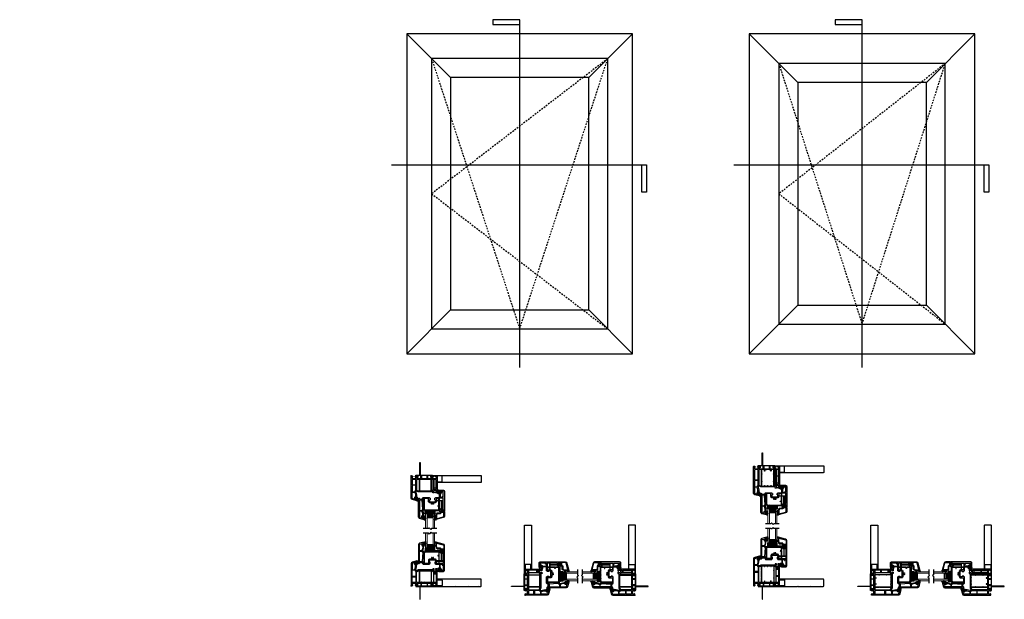
# Model space of a CAD drawing. Units: inches. Extents: x 228 to 333, y 35 to 96.
import ezdxf

# ---------------------------------------------------------------- set-up
doc = ezdxf.new("R2010")
doc.units = ezdxf.units.IN
doc.header["$MEASUREMENT"] = 0
doc.linetypes.add('DASHED', pattern=[0.3, 0.17, -0.13])
for name, color, linetype in [('DB-SECT-FRM', 9, 'Continuous'), ('DB-SECT-GLAZE', 3, 'Continuous'), ('F-Flex', 2, 'Continuous'), ('PH_HILFSELEMENTE', 7, 'Continuous'), ('VEKA_GASKET', 6, 'Continuous'), ('VEKA_HATCH_ALU', 5, 'Continuous'), ('VEKA_PVC_INSIDE', 7, 'Continuous'), ('VEKA_PVC_OUTSIDE', 7, 'Continuous')]:
    doc.layers.add(name, color=color, linetype=linetype)

# ---------------------------------------------------------------- blocks, each defined once
blk = doc.blocks.new('BX5166-NF6.5')
for points in [[(3854.4, 14852.7, 0.414214), (3855.4, 14851.7), (3973.5, 14851.7), (3973.5, 14853.2), (3961.1, 14853.2, -0.414214), (3960.6, 14853.7), (3960.6, 14868.7, -0.414214), (3961.1, 14869.2), (3986.2, 14869.2), (3986.2, 14870.7), (3959.3, 14870.7)], [(3959.3, 14870.7), (3958.8, 14870.2), (3958.3, 14870.7), (3924.8, 14870.7), (3924.3, 14870.2), (3923.8, 14870.7), (3890.2, 14870.7), (3889.7, 14870.2), (3889.2, 14870.7), (3862, 14870.7), (3861.5, 14870.2), (3861, 14870.7), (3855.4, 14870.7, 0.414214), (3854.4, 14869.7), (3854.4, 14852.7)]]:
    blk.add_lwpolyline(points, format="xyb")
blk = doc.blocks.new('107.214 GLAZE STOP')
at = {"layer": 'PH_HILFSELEMENTE', "color": 50, "linetype": 'Continuous'}
blk.add_point((3977.7, 14677.1), dxfattribs=at)
at = {"layer": 'VEKA_GASKET', "color": 5, "linetype": 'Continuous'}
for points in [[(3977.7, 14686.5), (3977.8, 14686.5, -0.191619), (3980.2, 14685.5, 0.654737), (3981.2, 14686), (3981.2, 14687.4, 0.36397), (3981, 14687.7), (3977.7, 14688.3)], [(3977.7, 14677.6, -0.493145), (3977.3, 14677.3), (3980.3, 14676.5, 0.880947), (3980.9, 14677.8), (3977.8, 14679.6), (3977.7, 14679.5)]]:
    blk.add_lwpolyline(points, format="xyb", close=True, dxfattribs=at)
at = {"layer": 'VEKA_PVC_INSIDE', "linetype": 'Continuous'}
blk.add_lwpolyline([(3957.7, 14684.5, -0.339454), (3956.1, 14686.5), (3956.1, 14695.9, -0.414214), (3956.6, 14696.4), (3963.3, 14696.4, -0.414214), (3963.8, 14695.9), (3963.8, 14695.5, 0.414214), (3965.9, 14693.4), (3973.4, 14693.4, -0.291473), (3973.8, 14693.1), (3975.8, 14689, -0.109518), (3975.8, 14688.7), (3975.8, 14680.3, -0.493145), (3975.2, 14679.8)], format="xyb", close=True, dxfattribs=at)
at = {"layer": 'VEKA_PVC_OUTSIDE', "linetype": 'Continuous'}
blk.add_lwpolyline([(3977.3, 14677.3, 0.493145), (3977.7, 14677.6), (3977.7, 14679.5), (3977.7, 14679.6), (3977.7, 14686.5), (3977.7, 14688.3), (3977.7, 14688.7, 0.109518), (3977.5, 14689.8), (3975.6, 14693.9, 0.291473), (3973.4, 14695.3), (3966.2, 14695.3, -0.414214), (3965.7, 14695.8), (3965.7, 14696.2, 0.414214), (3963.6, 14698.3), (3961.3, 14698.3, -0.36397), (3960.8, 14698.7), (3960.6, 14699.9, -0.176327), (3960.7, 14700.3), (3961.7, 14702, -0.267949), (3962.1, 14702.3), (3962.6, 14702.3, 1), (3962.6, 14704.3), (3961, 14704.3, 0.267949), (3960.5, 14704), (3958.5, 14700.5), (3958.8, 14698.9, -0.466308), (3958.3, 14698.3), (3955, 14698.3), (3954.2, 14697.5), (3954.2, 14686.5, 0.339454), (3957.2, 14682.7)], format="xyb", close=True, dxfattribs=at)
blk = doc.blocks.new('*X8')
at = {"layer": 'VEKA_HATCH_ALU', "color": 5, "linetype": 'Continuous'}
for p, q in [((138.8, 122), (155, 122)), ((138.8, 121), (139.8, 121)), ((138.8, 120), (139.8, 120)), ((138.8, 119), (139.8, 119)), ((138.8, 118), (139.8, 118)), ((138.8, 117), (155, 117)), ((139, 116.1), (139, 122.1)), ((140, 121.1), (140, 122.1)), ((140, 116.1), (140, 117.1)), ((141, 121.1), (141, 122.1)), ((141, 116.1), (141, 117.1)), ((142, 121.1), (142, 122.1)), ((142, 116.1), (142, 117.1)), ((143, 121.1), (143, 122.1)), ((143, 116.1), (143, 117.1)), ((144, 121.1), (144, 122.1)), ((144, 116.1), (144, 117.1)), ((145, 121.1), (145, 122.1)), ((145, 116.1), (145, 117.1)), ((146, 121.1), (146, 122.1)), ((146, 116.1), (146, 117.1)), ((147, 121.1), (147, 122.1)), ((147, 116.1), (147, 117.1)), ((148, 121.1), (148, 122.1)), ((148, 116.1), (148, 117.1)), ((149, 121.1), (149, 122.1)), ((149, 116.1), (149, 117.1)), ((150, 121.1), (150, 122.1)), ((150, 116.1), (150, 117.1)), ((151, 121.1), (151, 122.1)), ((151, 116.1), (151, 117.1)), ((152, 121.1), (152, 122.1)), ((152, 116.1), (152, 117.1)), ((153, 121.1), (153, 122.1)), ((153, 116.1), (153, 117.1)), ((154, 116.1), (154, 122.1)), ((154, 121), (155, 121)), ((154, 120), (155, 120)), ((154, 119), (155, 119)), ((154, 118), (155, 118))]:
    blk.add_line(p, q, dxfattribs=at)
blk = doc.blocks.new('DB-VIV-DUAL')
at = {"layer": 'DB-SECT-FRM'}
h = blk.add_hatch(dxfattribs=at)
h.set_pattern_fill('NET', color=1, scale=0.03, angle=45, style=0)
h.set_pattern_definition([(45, (-208.20529, -153.41823), (-0.06735192, 0.06735192), []), (135, (-208.20529, -153.41823), (-0.06735192, -0.06735192), [])])
h.paths.add_polyline_path([(0.98, 0.19), (2.01, 0.19), (2.01, -0.12), (0.98, -0.12)])
at = {"layer": 'DB-SECT-FRM', "color": 1}
blk.add_lwpolyline([(0.98, 0.19), (2.01, 0.19), (2.01, -0.12), (0.98, -0.12)], close=True, dxfattribs=at)
at = {"layer": 'DB-SECT-GLAZE', "color": 1}
blk.add_lwpolyline([(0.77, 1.77), (1.35, 1.77), (1.4, 1.86), (1.58, 1.68), (1.64, 1.77), (2.21, 1.77)], dxfattribs=at)
at = {"layer": 'DB-SECT-GLAZE', "lineweight": 15}
for points in [[(1.13, 1.77), (1.01, 1.77), (1.01, 0.19), (1.17, 0.19), (1.17, 1.77)], [(1.97, 1.77), (1.81, 1.77), (1.81, 0.19), (1.97, 0.19), (1.97, 1.77)]]:
    blk.add_lwpolyline(points, close=True, dxfattribs=at)
at = {"layer": 'DB-SECT-GLAZE', "color": 5}
for points in [[(1.81, 0.58), (1.17, 0.58), (1.17, 0.34), (1.81, 0.34), (1.81, 0.58)], [(1.77, 0.54), (1.21, 0.54), (1.21, 0.38), (1.77, 0.38)]]:
    blk.add_lwpolyline(points, close=True, dxfattribs=at)
at = {"layer": 'DB-SECT-GLAZE', "color": 94}
blk.add_lwpolyline([(1.81, 0.34), (1.17, 0.34), (1.17, 0.19), (1.81, 0.19)], close=True, dxfattribs=at)
at = {"layer": 'DB-SECT-FRM', "xscale": -0.0393700787401575, "yscale": 0.0393700787401575, "zscale": 0.0393700787401575, "rotation": 180}
blk.add_blockref('107.214 GLAZE STOP', (-155.71, 578.67), dxfattribs=at)
at = {"layer": 'DB-SECT-GLAZE', "color": 5, "extrusion": (0, 0, -1), "xscale": 0.0393700787401575, "yscale": 0.0393700787401575, "zscale": -0.0393700787401575}
blk.add_blockref('*X8', (-7.27, -4.22), dxfattribs=at)
blk = doc.blocks.new('DB-VIV-101.208')
at = {"layer": 'DB-SECT-FRM'}
for points in [[(-2.36, 1.78, -0.454146), (-2.35, 1.8), (-2.24, 1.81, -0.51393), (-2.23, 1.8), (-2.25, 1.72, 0.493145), (-2.23, 1.69), (-0.69, 1.69, -0.103244), (-0.69, 1.69), (-0.53, 1.62, 0.103244), (-0.49, 1.61, 0.493145), (-0.42, 1.71), (-0.49, 2), (-0.49, 2.19, 0.414214), (-0.51, 2.2, -0.414214), (-0.55, 2.24), (-0.55, 2.31), (-0.54, 2.32, -0.57735), (-0.51, 2.3), (-0.51, 2.28, 0.414214), (-0.49, 2.26), (-0.47, 2.26, 0.036671), (-0.45, 2.26, 0.929252), (-0.47, 2.53), (-0.49, 2.53, 0.414214), (-0.51, 2.51), (-0.51, 2.5, -0.57735), (-0.54, 2.48), (-0.55, 2.48), (-0.55, 2.63, -0.493145), (-0.54, 2.64), (-0.06, 2.51, -0.339454), (0.06, 2.36), (0.06, 0.02, -0.414214), (0.04, 0), (-0.04, 0), (-0.05, 0), (-0.11, 0.06), (-0.11, 0.08, -0.414214), (-0.09, 0.1), (-0.07, 0.1, -0.198912), (-0.07, 0.1), (-0.04, 0.07, 0.700208), (-0.02, 0.08), (-0.04, 0.25, 0.388879), (-0.06, 0.26), (-0.39, 0.26, 0.388879), (-0.41, 0.25), (-0.43, 0.09, 0.700208), (-0.41, 0.08), (-0.39, 0.1, -0.198912), (-0.39, 0.1), (-0.37, 0.1, -0.414214), (-0.35, 0.08), (-0.35, 0.06), (-0.41, 0), (-0.51, 0), (-0.57, 0.06), (-0.57, 0.08, -0.414214), (-0.55, 0.1), (-0.53, 0.1, -0.198912), (-0.53, 0.1), (-0.51, 0.08, 0.700208), (-0.49, 0.09), (-0.51, 0.25, 0.388879), (-0.53, 0.26), (-1.29, 0.26, -0.201513), (-1.31, 0.27, 0.420084), (-1.33, 0.27, -0.201513), (-1.35, 0.26), (-2.11, 0.26, 0.388879), (-2.13, 0.25), (-2.15, 0.09, 0.700208), (-2.13, 0.08), (-2.11, 0.1, -0.198912), (-2.11, 0.1), (-2.09, 0.1, -0.414214), (-2.07, 0.08), (-2.07, 0.06), (-2.13, 0), (-2.23, 0), (-2.29, 0.06), (-2.29, 0.08, -0.414214), (-2.27, 0.1), (-2.25, 0.1, -0.198912), (-2.25, 0.1), (-2.23, 0.08, 0.700208), (-2.21, 0.09), (-2.23, 0.25, 0.388879), (-2.25, 0.26), (-2.59, 0.26, 0.388879), (-2.61, 0.25), (-2.62, 0.08, 0.700208), (-2.6, 0.07), (-2.57, 0.1, -0.198912), (-2.57, 0.1), (-2.55, 0.1, -0.414214), (-2.53, 0.08), (-2.53, 0.06), (-2.59, 0), (-2.6, 0), (-2.68, 0, -0.414214), (-2.7, 0.02), (-2.7, 1.78), (-2.67, 1.81), (-2.65, 1.81), (-2.54, 1.8, -0.394919), (-2.52, 1.78, -0.043661), (-2.52, 1.78), (-2.53, 1.73, -0.36397), (-2.55, 1.71), (-2.58, 1.71, 0.414214), (-2.6, 1.69), (-2.6, 1.56, 0.414214), (-2.58, 1.54), (-2.36, 1.54), (-2.32, 1.57)], [(-0.4, 2.01), (-0.4, 2.19, -0.29924), (-0.39, 2.2, 0.349877), (-0.27, 2.43, -0.551448), (-0.25, 2.45), (-0.09, 2.4, -0.339454), (-0.05, 2.36), (-0.05, 1.73, -0.414214), (-0.07, 1.71), (-0.31, 1.71, -0.339454), (-0.33, 1.72)], [(-2.36, 1.44), (-2.57, 1.44, 0.414214), (-2.59, 1.42), (-2.59, 1.32, 0.414214), (-2.57, 1.3), (-2.36, 1.3, 0.414214), (-2.34, 1.32), (-2.34, 1.42, 0.414214)], [(-2.36, 1.26), (-2.57, 1.26, 0.414214), (-2.59, 1.24), (-2.59, 0.38, 0.414214), (-2.57, 0.36), (-2.36, 0.36, 0.414214), (-2.34, 0.38), (-2.34, 1.24, 0.414214)], [(-2.1, 1.59), (-2.2, 1.59, 0.414214), (-2.22, 1.57, -0.198912), (-2.25, 1.51), (-2.3, 1.45, 0.198912), (-2.31, 1.44), (-2.31, 0.38, 0.414214), (-2.29, 0.36), (-2.1, 0.36, 0.414214), (-2.08, 0.38), (-2.08, 1.57, 0.414214)], [(-2.03, 1.59, 0.414214), (-2.05, 1.57), (-2.05, 0.38, 0.414214), (-2.03, 0.36), (-1.86, 0.36, 0.267949), (-1.85, 0.37, -0.57735), (-1.83, 0.37, 0.267949), (-1.82, 0.36), (-1.37, 0.36, -0.229416), (-1.27, 0.36), (-1.07, 0.36, 0.267949), (-1.06, 0.37, -0.57735), (-1.04, 0.37, 0.267949), (-1.03, 0.36), (-0.85, 0.36, 0.414214), (-0.83, 0.38), (-0.83, 1.57, 0.414214), (-0.85, 1.59)], [(-0.8, 1.57), (-0.8, 0.38, 0.414214), (-0.79, 0.36), (-0.51, 0.36, 0.414214), (-0.49, 0.38), (-0.49, 1.5, 0.396737), (-0.5, 1.52, -0.088097), (-0.56, 1.53), (-0.71, 1.59, 0.103244), (-0.72, 1.59), (-0.79, 1.59, 0.414214)], [(-0.44, 1.51), (-0.44, 1.01, 0.414214), (-0.42, 0.99), (-0.07, 0.99, 0.414214), (-0.05, 1.01), (-0.05, 1.66, 0.414214), (-0.07, 1.68), (-0.3, 1.68, 0.365019), (-0.32, 1.66, -0.263801), (-0.43, 1.53, 0.310029)], [(-0.44, 0.92), (-0.44, 0.38, 0.414214), (-0.42, 0.36), (-0.07, 0.36, 0.414214), (-0.05, 0.38), (-0.05, 0.92, 0.414214), (-0.07, 0.94), (-0.42, 0.94, 0.414214)]]:
    blk.add_lwpolyline(points, format="xyb", close=True, dxfattribs=at)
at = {"layer": 'DB-SECT-FRM', "color": 6}
blk.add_lwpolyline([(-0.63, 2.5, 0.151211), (-0.61, 2.41, -0.093804), (-0.6, 2.4), (-0.59, 2.3, 0.214293), (-0.57, 2.27, 0.235019), (-0.56, 2.27, 0.31876), (-0.55, 2.28), (-0.55, 2.3, -0.414214), (-0.55, 2.31), (-0.5, 2.31, -0.267949), (-0.49, 2.3), (-0.49, 2.29, 0.484461), (-0.47, 2.28), (-0.41, 2.34, 0.415767), (-0.41, 2.45), (-0.47, 2.51, 0.614619), (-0.49, 2.51), (-0.5, 2.49, -0.36397), (-0.51, 2.48), (-0.55, 2.48, -0.414214), (-0.55, 2.49), (-0.55, 2.5), (-0.54, 2.63, 0.383864), (-0.55, 2.64), (-0.66, 2.67, -0.049929), (-0.68, 2.67, 0.789691), (-0.69, 2.66, -0.111974), (-0.69, 2.65, -0.034376), (-0.68, 2.59, -0.120439), (-0.69, 2.57), (-0.73, 2.47, 0.939229), (-0.7, 2.45), (-0.66, 2.51, -0.78254), (-0.63, 2.5)], format="xyb", dxfattribs=at)
for points in [[(-0.65, 2.6), (-0.65, 2.59, 2.050304), (-0.62, 2.62), (-0.63, 2.62, 0.520567)], [(-0.45, 2.42), (-0.46, 2.44, 0.38357), (-0.49, 2.44, -0.162813), (-0.51, 2.43), (-0.54, 2.43, 0.414214), (-0.55, 2.42), (-0.55, 2.37, 0.414214), (-0.54, 2.35), (-0.51, 2.35, -0.162813), (-0.49, 2.35, 0.38357), (-0.46, 2.35), (-0.45, 2.37, 0.394397)]]:
    blk.add_lwpolyline(points, format="xyb", close=True, dxfattribs=at)
at = {"layer": 'DB-SECT-FRM', "color": 1}
blk.add_point((0.06, 0), dxfattribs=at)
at = {"layer": 'DB-SECT-FRM', "color": 36}
blk.add_point((0.06, 0), dxfattribs=at)
blk = doc.blocks.new('DB-VIV-103.232')
at = {"layer": 'DB-SECT-FRM', "color": 6}
blk.add_line((-0.22, -0.1), (-0.22, -0.1), dxfattribs=at)
at = {"layer": 'DB-SECT-FRM', "linetype": 'Continuous'}
for points in [[(-0.79, 1.98), (-0.76, 2.01), (-0.74, 2.01), (-0.63, 2, -0.446275), (-0.61, 1.98), (-0.62, 1.93, -0.36397), (-0.64, 1.91), (-0.67, 1.91, 0.414214), (-0.69, 1.89), (-0.69, 1.76, 0.414214), (-0.67, 1.74), (-0.45, 1.74), (-0.41, 1.78), (-0.45, 1.98, -0.454146), (-0.43, 2), (-0.33, 2.01, -0.51393), (-0.32, 2), (-0.34, 1.91, 0.493145), (-0.33, 1.89), (0.56, 1.89, -0.201513), (0.58, 1.89, 0.420084), (0.6, 1.89, -0.201513), (0.62, 1.89), (1.22, 1.89), (1.39, 1.82, 0.628383), (1.49, 1.91), (1.42, 2.2), (1.42, 2.39, 0.414214), (1.4, 2.41, -0.414214), (1.36, 2.44), (1.36, 2.51), (1.37, 2.52, -0.57735), (1.41, 2.5), (1.41, 2.48, 0.38517), (1.42, 2.46, 1.105542), (1.42, 2.73, 0.38517), (1.41, 2.71), (1.41, 2.7, -0.57735), (1.37, 2.68), (1.36, 2.68), (1.36, 2.83, -0.493145), (1.37, 2.84), (1.85, 2.71, -0.339454), (1.97, 2.56), (1.97, 0.59, -1), (1.86, 0.59), (1.86, 0.63, 0.414214), (1.84, 0.65), (1.54, 0.65, 0.414214), (1.52, 0.63), (1.52, 0.54), (1.46, 0.48), (0.8, 0.48, -0.414214), (0.79, 0.49), (0.79, 0.55, 0.414214), (0.78, 0.56), (0.72, 0.56, -0.414214), (0.71, 0.57), (0.71, 0.7, -0.414214), (0.72, 0.71), (0.78, 0.71, 0.414214), (0.79, 0.72), (0.79, 0.89, 0.414214), (0.75, 0.93), (0.48, 0.93), (0.47, 0.94), (0.46, 0.93), (0.19, 0.93, 0.414214), (0.15, 0.89), (0.15, 0.72, 0.414214), (0.17, 0.71), (0.22, 0.71, -0.414214), (0.23, 0.7), (0.23, 0.57, -0.414214), (0.22, 0.56), (0.17, 0.56, 0.414214), (0.15, 0.55), (0.15, 0.49, -0.414214), (0.14, 0.48), (-0.2, 0.48, 0.414214), (-0.26, 0.42), (-0.26, 0.14, 0.414214), (-0.24, 0.12, -0.414214), (-0.22, 0.1), (-0.22, 0.02), (-0.23, 0.01, -0.57735), (-0.26, 0.03), (-0.26, 0.05, 0.414214), (-0.28, 0.07), (-0.32, 0.07, 0.244698), (-0.34, 0.06), (-0.42, -0.06, 0.315299), (-0.42, -0.08), (-0.33, -0.21, 0.244698), (-0.31, -0.22), (-0.28, -0.22, 0.414214), (-0.26, -0.2), (-0.26, -0.17, -0.57735), (-0.23, -0.15), (-0.22, -0.16), (-0.22, -0.3, -0.414214), (-0.23, -0.31), (-0.67, -0.31, -0.414214), (-0.79, -0.19)], [(1.59, 1.94, -0.029868), (1.59, 1.92, 0.365019), (1.61, 1.91), (1.84, 1.91, 0.414214), (1.86, 1.93), (1.86, 2.56, 0.339454), (1.82, 2.6), (1.66, 2.65, 0.551448), (1.64, 2.63, -0.349877), (1.52, 2.4, 0.29924), (1.51, 2.39), (1.51, 2.21)], [(-0.68, 1.62), (-0.68, 0.86, 0.414214), (-0.66, 0.84), (-0.52, 0.84, 0.414214), (-0.5, 0.86), (-0.5, 1.62, 0.414214), (-0.52, 1.64), (-0.66, 1.64, 0.414214)], [(-0.47, 1.62), (-0.47, 0.86, 0.414214), (-0.45, 0.84), (-0.27, 0.84, 0.414214), (-0.25, 0.86), (-0.25, 1.78, 0.414214), (-0.27, 1.8), (-0.3, 1.8, 0.414214), (-0.32, 1.78, -0.162278), (-0.34, 1.72), (-0.37, 1.68, -0.233621), (-0.45, 1.64, 0.411499)], [(-0.22, 1.43, 0.414214), (-0.2, 1.41), (-0.12, 1.41, -0.414214), (-0.1, 1.39, -0.414214), (-0.12, 1.37), (-0.2, 1.37, 0.414214), (-0.22, 1.35), (-0.22, 0.86, 0.414214), (-0.2, 0.84), (0.04, 0.84, 0.414214), (0.06, 0.86), (0.06, 0.89, -0.414214), (0.19, 1.03), (0.34, 1.03, 0.39896), (0.36, 1.05), (0.37, 1.17, -0.39896), (0.39, 1.19), (0.41, 1.19, -0.39896), (0.43, 1.17), (0.43, 1.05, 0.39896), (0.45, 1.03), (0.49, 1.03, 0.39896), (0.51, 1.05), (0.52, 1.17, -0.39896), (0.54, 1.19), (0.56, 1.19, -0.39896), (0.58, 1.17), (0.58, 1.05, 0.39896), (0.6, 1.03), (0.75, 1.03, -0.414214), (0.89, 0.89), (0.89, 0.59, 0.414214), (0.91, 0.57), (1.33, 0.57, 0.414214), (1.35, 0.59), (1.35, 1.72, 0.298217), (1.33, 1.74), (1.2, 1.8), (1, 1.8, -1), (0.97, 1.8), (0.64, 1.8, -0.229416), (0.54, 1.8), (0.11, 1.8, -1), (0.09, 1.8), (-0.2, 1.8, 0.414214), (-0.22, 1.78)], [(1.37, 0.59, 0.414214), (1.39, 0.57), (1.41, 0.57, 0.414214), (1.43, 0.59), (1.43, 0.63, -0.341783), (1.51, 0.75, 0.359443), (1.53, 0.77), (1.47, 1.68, 0.415227), (1.43, 1.72, -0.046699), (1.4, 1.72, 0.449901), (1.37, 1.7)], [(1.51, 1.73), (1.57, 0.77, 0.395906), (1.59, 0.75), (1.84, 0.75, 0.414214), (1.86, 0.77), (1.86, 1.86, 0.414214), (1.84, 1.88), (1.61, 1.88, 0.365019), (1.59, 1.86, -0.199003), (1.52, 1.75, 0.260537)], [(-0.66, 0.81, 0.414214), (-0.68, 0.8), (-0.68, 0.56, 0.414214), (-0.66, 0.54), (-0.3, 0.54, 0.162278), (-0.29, 0.54, -0.058061), (-0.26, 0.56, 0.298217), (-0.25, 0.58), (-0.25, 0.8, 0.414214), (-0.27, 0.81)], [(-0.66, 0.47, 0.414214), (-0.68, 0.45), (-0.68, -0.18, 0.414214), (-0.66, -0.2), (-0.59, -0.2, 0.244698), (-0.57, -0.19), (-0.35, 0.12, 0.153915), (-0.35, 0.13), (-0.35, 0.42, -0.034279), (-0.35, 0.44, -0.010417), (-0.34, 0.45, 0.467585), (-0.36, 0.47), (-0.53, 0.47, 0.414214), (-0.55, 0.45), (-0.55, 0.4, -0.474498), (-0.57, 0.38, -0.474498), (-0.6, 0.4), (-0.6, 0.45, 0.414214), (-0.62, 0.47)], [(-0.22, 0.8), (-0.22, 0.59, 0.414214), (-0.2, 0.57), (0.04, 0.57, 0.414214), (0.06, 0.59), (0.06, 0.8, 0.414214), (0.04, 0.81), (-0.2, 0.81, 0.414214)], [(-0.47, -0.13), (-0.51, -0.19, 0.606815), (-0.5, -0.22), (-0.41, -0.22, 0.606815), (-0.4, -0.19), (-0.44, -0.13, 0.520567)]]:
    blk.add_lwpolyline(points, format="xyb", close=True, dxfattribs=at)
at = {"layer": 'DB-SECT-FRM', "color": 6}
for points in [[(1.28, 2.7, 0.151211), (1.3, 2.61, -0.093804), (1.31, 2.6), (1.32, 2.5, 0.214293), (1.34, 2.47, 0.235019), (1.35, 2.47, 0.31876), (1.36, 2.48), (1.36, 2.5, -0.414214), (1.37, 2.51), (1.41, 2.51, -0.267949), (1.42, 2.5), (1.43, 2.49, 0.484461), (1.44, 2.49), (1.5, 2.54, 0.415767), (1.5, 2.65), (1.44, 2.71, 0.614619), (1.42, 2.71), (1.42, 2.69, -0.36397), (1.4, 2.68), (1.37, 2.68, -0.414214), (1.36, 2.69), (1.36, 2.7), (1.37, 2.83, 0.383864), (1.37, 2.84), (1.25, 2.87, -0.049929), (1.23, 2.88, 0.789691), (1.22, 2.86, -0.111974), (1.22, 2.85, -0.034376), (1.23, 2.79, -0.120439), (1.22, 2.77), (1.18, 2.67, 0.939229), (1.21, 2.65), (1.25, 2.71, -0.78254), (1.28, 2.7)], [(-0.17, -0.22, 0.466308), (-0.15, -0.24), (-0.13, -0.23, -0.213422), (-0.11, -0.24, 0.515458), (-0.08, -0.23, -0.120762), (-0.03, -0.15, 0.315808), (-0.03, -0.13, 0.136251), (-0.14, 0.01, 0.609891), (-0.17, -0.01), (-0.17, -0.22)]]:
    blk.add_lwpolyline(points, format="xyb", dxfattribs=at)
for points in [[(1.26, 2.81), (1.26, 2.79, 2.050304), (1.29, 2.82), (1.28, 2.82, 0.520567)], [(1.47, 2.62), (1.45, 2.64, 0.38357), (1.42, 2.64, -0.162813), (1.4, 2.63), (1.37, 2.63, 0.414214), (1.36, 2.62), (1.36, 2.57, 0.414214), (1.37, 2.56), (1.4, 2.56, -0.162813), (1.42, 2.55, 0.38357), (1.45, 2.55), (1.47, 2.57, 0.394397)], [(-0.03, -0.24), (0.02, -0.17, 0.270245), (0.03, -0.13, 0.164741), (-0.13, 0.07, 0.138395), (-0.14, 0.07), (-0.17, 0.07), (-0.2, 0.07, 0.414214), (-0.22, 0.06), (-0.22, 0.03, -0.414214), (-0.23, 0.02), (-0.26, 0.02, -0.267949), (-0.28, 0.02), (-0.28, 0.04, 0.484461), (-0.3, 0.04), (-0.36, -0.01, 0.415767), (-0.36, -0.12), (-0.3, -0.19, 0.614619), (-0.28, -0.18), (-0.27, -0.16, -0.36397), (-0.26, -0.15), (-0.23, -0.15, -0.414214), (-0.22, -0.17), (-0.22, -0.19, 0.04131), (-0.21, -0.29, 0.36663), (-0.2, -0.3), (-0.17, -0.3), (-0.09, -0.28), (-0.02, -0.31, 0.842183), (0, -0.28), (-0.03, -0.26, -0.413407)], [(-0.24, -0.11, 0.414214), (-0.22, -0.1), (-0.22, -0.04, 0.414214), (-0.24, -0.03), (-0.27, -0.03, -0.201513), (-0.28, -0.02, 0.411677), (-0.31, -0.02), (-0.33, -0.04, 0.425192), (-0.33, -0.1), (-0.31, -0.11, 0.411677), (-0.28, -0.11, -0.201513), (-0.27, -0.11)]]:
    blk.add_lwpolyline(points, format="xyb", close=True, dxfattribs=at)
blk = doc.blocks.new('DB-VIV-101.214')
at = {"layer": 'DB-SECT-FRM'}
for points in [[(-2.7, 2.29), (-2.67, 2.32), (-2.65, 2.32), (-2.54, 2.32, -0.394919), (-2.52, 2.3, -0.043661), (-2.52, 2.29), (-2.53, 2.24, -0.36397), (-2.55, 2.22), (-2.58, 2.22, 0.414214), (-2.6, 2.2), (-2.6, 2.07, 0.414214), (-2.58, 2.05), (-2.36, 2.05), (-2.32, 2.09), (-2.36, 2.29, -0.454146), (-2.35, 2.32), (-2.24, 2.32, -0.51393), (-2.23, 2.31), (-2.25, 2.23, 0.493145), (-2.23, 2.2), (-0.69, 2.2, -0.103244), (-0.69, 2.2), (-0.53, 2.13, 0.103244), (-0.49, 2.13, 0.493145), (-0.42, 2.23), (-0.49, 2.51), (-0.49, 2.7, 0.414214), (-0.51, 2.72, -0.414214), (-0.55, 2.76), (-0.55, 2.82), (-0.54, 2.83, -0.57735), (-0.51, 2.81), (-0.51, 2.79, 0.414214), (-0.49, 2.77), (-0.47, 2.77, 0.036671), (-0.45, 2.77, 0.929252), (-0.47, 3.05), (-0.49, 3.05, 0.414214), (-0.51, 3.03), (-0.51, 3.01, -0.57735), (-0.54, 2.99), (-0.55, 2.99), (-0.55, 3.14, -0.493145), (-0.54, 3.15), (-0.06, 3.02, -0.339454), (0.06, 2.87), (0.06, 0.02, -0.414214), (0.04, 0), (-0.04, 0), (-0.05, 0), (-0.11, 0.06), (-0.11, 0.08, -0.414214), (-0.09, 0.1), (-0.07, 0.1, -0.198912), (-0.07, 0.1), (-0.04, 0.07, 0.700208), (-0.02, 0.08), (-0.04, 0.25, 0.388879), (-0.06, 0.26), (-0.39, 0.26, 0.388879), (-0.41, 0.25), (-0.43, 0.09, 0.700208), (-0.41, 0.08), (-0.39, 0.1, -0.198912), (-0.39, 0.1), (-0.37, 0.1, -0.414214), (-0.35, 0.08), (-0.35, 0.06), (-0.41, 0), (-0.51, 0), (-0.57, 0.06), (-0.57, 0.08, -0.414214), (-0.55, 0.1), (-0.53, 0.1, -0.198912), (-0.53, 0.1), (-0.51, 0.08, 0.700208), (-0.49, 0.09), (-0.51, 0.25, 0.388879), (-0.53, 0.26), (-1.29, 0.26, -0.201513), (-1.31, 0.27, 0.420084), (-1.33, 0.27, -0.201513), (-1.35, 0.26), (-2.11, 0.26, 0.388879), (-2.13, 0.25), (-2.15, 0.09, 0.700208), (-2.13, 0.08), (-2.11, 0.1, -0.198912), (-2.11, 0.1), (-2.09, 0.1, -0.414214), (-2.07, 0.08), (-2.07, 0.06), (-2.13, 0), (-2.23, 0), (-2.29, 0.06), (-2.29, 0.08, -0.414214), (-2.27, 0.1), (-2.25, 0.1, -0.198912), (-2.25, 0.1), (-2.23, 0.08, 0.700208), (-2.21, 0.09), (-2.23, 0.25, 0.388879), (-2.25, 0.26), (-2.59, 0.26, 0.388879), (-2.61, 0.25), (-2.62, 0.08, 0.700208), (-2.6, 0.07), (-2.57, 0.1, -0.198912), (-2.57, 0.1), (-2.55, 0.1, -0.414214), (-2.53, 0.08), (-2.53, 0.06), (-2.59, 0), (-2.6, 0), (-2.68, 0, -0.414214), (-2.7, 0.02)], [(-2.31, 1.95), (-2.31, 0.38, 0.414214), (-2.29, 0.36), (-2.14, 0.36, 0.414214), (-2.12, 0.38), (-2.12, 2.09, 0.414214), (-2.14, 2.11), (-2.2, 2.11, 0.414214), (-2.22, 2.09, -0.198912), (-2.25, 2.02), (-2.3, 1.97, 0.198912)], [(-2.09, 1.67, 0.414214), (-2.07, 1.65, -1), (-2.07, 1.61, 0.414214), (-2.09, 1.59), (-2.09, 0.87, 0.414214), (-2.07, 0.85, -1), (-2.07, 0.81, 0.414214), (-2.09, 0.8), (-2.09, 0.38, 0.414214), (-2.07, 0.36), (-1.8, 0.36, 0.414214), (-1.79, 0.37), (-1.79, 0.49, -1), (-1.75, 0.49), (-1.75, 0.37, 0.414214), (-1.74, 0.36), (-1.37, 0.36, -0.229416), (-1.27, 0.36), (-1.15, 0.36, 0.414214), (-1.14, 0.37), (-1.14, 0.49, -1), (-1.1, 0.49), (-1.1, 0.37, 0.414214), (-1.09, 0.36), (-0.81, 0.36, 0.414214), (-0.79, 0.38), (-0.79, 0.8, 0.414214), (-0.81, 0.81, -1), (-0.81, 0.85, 0.414214), (-0.79, 0.87), (-0.79, 1.59, 0.414214), (-0.81, 1.61, -1), (-0.81, 1.65, 0.414214), (-0.79, 1.67), (-0.79, 2.09, 0.414214), (-0.81, 2.11), (-1.07, 2.11, 0.414214), (-1.08, 2.09), (-1.08, 2.07, -1), (-1.12, 2.07), (-1.12, 2.09, 0.414214), (-1.13, 2.11), (-1.41, 2.11, 0.414214), (-1.42, 2.09), (-1.42, 2.07, -1), (-1.46, 2.07), (-1.46, 2.09, 0.414214), (-1.47, 2.11), (-1.76, 2.11, 0.414214), (-1.77, 2.09), (-1.77, 2.07, -1), (-1.81, 2.07), (-1.81, 2.09, 0.414214), (-1.82, 2.11), (-2.07, 2.11, 0.414214), (-2.09, 2.09)], [(-0.77, 0.38, 0.414214), (-0.75, 0.36), (-0.51, 0.36, 0.414214), (-0.49, 0.38), (-0.49, 2.01, 0.396737), (-0.5, 2.03, -0.088097), (-0.56, 2.04), (-0.71, 2.1, 0.103244), (-0.72, 2.11), (-0.75, 2.11, 0.414214), (-0.77, 2.09)], [(-0.44, 2.02), (-0.44, 1.52, 0.414214), (-0.42, 1.5), (-0.07, 1.5, 0.414214), (-0.05, 1.52), (-0.05, 2.17, 0.414214), (-0.07, 2.19), (-0.3, 2.19, 0.365019), (-0.32, 2.17, -0.263801), (-0.43, 2.04, 0.310029)], [(-0.4, 2.52), (-0.33, 2.23, 0.339454), (-0.31, 2.22), (-0.07, 2.22, 0.414214), (-0.05, 2.24), (-0.05, 2.87, 0.339454), (-0.09, 2.91), (-0.25, 2.96, 0.538733), (-0.28, 2.94, -0.341235), (-0.4, 2.72, 0.301511), (-0.4, 2.71)], [(-2.59, 1.93), (-2.59, 1.83, 0.414214), (-2.57, 1.81), (-2.36, 1.81, 0.414214), (-2.34, 1.83), (-2.34, 1.93, 0.414214), (-2.36, 1.95), (-2.57, 1.95, 0.414214)], [(-2.59, 1.75), (-2.59, 1.07, 0.414214), (-2.57, 1.05), (-2.36, 1.05, 0.414214), (-2.34, 1.07), (-2.34, 1.75, 0.414214), (-2.36, 1.77), (-2.57, 1.77, 0.414214)], [(-0.44, 1.43), (-0.44, 0.38, 0.414214), (-0.42, 0.36), (-0.07, 0.36, 0.414214), (-0.05, 0.38), (-0.05, 1.43, 0.414214), (-0.07, 1.45), (-0.42, 1.45, 0.414214)], [(-2.57, 1.02, 0.414214), (-2.59, 1), (-2.59, 0.38, 0.414214), (-2.57, 0.36), (-2.36, 0.36, 0.414214), (-2.34, 0.38), (-2.34, 1, 0.414214), (-2.36, 1.02)]]:
    blk.add_lwpolyline(points, format="xyb", close=True, dxfattribs=at)
at = {"layer": 'DB-SECT-FRM', "color": 6}
blk.add_lwpolyline([(-0.63, 3.02, 0.151211), (-0.61, 2.92, -0.093804), (-0.6, 2.91), (-0.59, 2.81, 0.214293), (-0.57, 2.78, 0.235019), (-0.56, 2.78, 0.31876), (-0.55, 2.79), (-0.55, 2.81, -0.414214), (-0.55, 2.82), (-0.5, 2.82, -0.267949), (-0.49, 2.81), (-0.49, 2.8, 0.484461), (-0.47, 2.8), (-0.41, 2.85, 0.415767), (-0.41, 2.96), (-0.47, 3.03, 0.614619), (-0.49, 3.02), (-0.5, 3, -0.36397), (-0.51, 2.99), (-0.55, 2.99, -0.414214), (-0.55, 3), (-0.55, 3.01), (-0.54, 3.14, 0.383864), (-0.55, 3.15), (-0.66, 3.18, -0.049929), (-0.68, 3.19, 0.789691), (-0.69, 3.17, -0.111974), (-0.69, 3.16, -0.034376), (-0.68, 3.1, -0.120439), (-0.69, 3.08), (-0.73, 2.98, 0.939229), (-0.7, 2.96), (-0.66, 3.03, -0.78254), (-0.63, 3.02)], format="xyb", dxfattribs=at)
for points in [[(-0.65, 3.12), (-0.65, 3.1, 2.050304), (-0.62, 3.13), (-0.63, 3.13, 0.520567)], [(-0.45, 2.93), (-0.46, 2.95, 0.38357), (-0.49, 2.95, -0.162813), (-0.51, 2.94), (-0.54, 2.94, 0.414214), (-0.55, 2.93), (-0.55, 2.88, 0.414214), (-0.54, 2.87), (-0.51, 2.87, -0.162813), (-0.49, 2.86, 0.38357), (-0.46, 2.86), (-0.45, 2.88, 0.394397)]]:
    blk.add_lwpolyline(points, format="xyb", close=True, dxfattribs=at)

msp = doc.modelspace()

# ---------------------------------------------------------------- hatches: boundary and pattern name
at = {"layer": 'F-Flex', "lineweight": 15}
h = msp.add_hatch(dxfattribs=at)
h.set_pattern_fill('ANSI38', color=256, scale=3.175)
h.set_pattern_definition([(45, (2079.6993, -383.8848), (-0.280633, 0.280633), []), (135, (2079.6993, -383.8848), (-0.84189901, 0.280633), [0.9921875, -0.5953125])])
edge = h.paths.add_edge_path()
edge.add_line((228.47, 85.39), (228.52, 85.3))
edge.add_arc((228.55, 85.32), 0.03, 209.633, 270)
edge.add_line((228.55, 85.29), (228.56, 85.29))
edge.add_line((228.56, 85.29), (228.56, 85.34))
edge.add_line((228.56, 85.34), (228.49, 85.41))
edge.add_arc((228.48, 85.4), 0.00984, 49.6717, 220.3925)

# ---------------------------------------------------------------- linework, layer by layer
for p, q in [((274.29, 90.12), (269.64, 94.77)), ((288.99, 90.12), (293.64, 94.77)), ((311.21, 89.61), (306.05, 94.77)), ((324.89, 89.61), (330.05, 94.77)), ((269.64, 60.77), (274.29, 65.42)), ((288.99, 65.42), (293.64, 60.77)), ((306.05, 60.77), (311.21, 65.93)), ((324.89, 65.93), (330.05, 60.77))]:
    msp.add_line(p, q)
for points in [[(281.64, 59.3), (281.64, 96.27), (278.77, 96.27), (278.77, 95.77), (281.64, 95.77)], [(318.05, 59.3), (318.05, 96.27), (315.18, 96.27), (315.18, 95.77), (318.05, 95.77)], [(268, 80.83), (295.14, 80.83), (295.14, 77.95), (294.64, 77.95), (294.64, 80.83)], [(304.41, 80.83), (331.55, 80.83), (331.55, 77.95), (331.05, 77.95), (331.05, 80.83)]]:
    msp.add_lwpolyline(points)
for points in [[(269.64, 60.77), (293.64, 60.77), (293.64, 94.77), (269.64, 94.77)], [(306.05, 60.77), (330.05, 60.77), (330.05, 94.77), (306.05, 94.77)], [(272.28, 63.41), (291, 63.41), (291, 92.13), (272.28, 92.13)], [(309.2, 63.92), (326.9, 63.92), (326.9, 91.62), (309.2, 91.62)], [(274.29, 65.42), (288.99, 65.42), (288.99, 90.12), (274.29, 90.12)], [(311.21, 65.93), (324.89, 65.93), (324.89, 89.61), (311.21, 89.61)]]:
    msp.add_lwpolyline(points, close=True)
at = {"color": 2, "linetype": 'DASHED'}
for points in [[(291, 92.13), (272.28, 77.77), (291, 63.41)], [(272.28, 92.13), (281.64, 63.41), (291, 92.13)], [(326.9, 91.62), (309.2, 77.77), (326.9, 63.92)], [(309.2, 91.62), (318.05, 63.92), (326.9, 91.62)]]:
    msp.add_lwpolyline(points, dxfattribs=at)
for points in [[(271.5, 47.87, -0.267949), (271.51, 47.87), (272.36, 47.87, -0.414214), (272.38, 47.85), (272.38, 47.79, -0.414214), (272.37, 47.78), (272.33, 47.78, -0.414214), (272.33, 47.79), (272.33, 47.8, 0.414214), (272.31, 47.82), (272.25, 47.82, 0.414214), (272.23, 47.8), (272.23, 47.7, 0.414214), (272.24, 47.69), (272.28, 47.69, -0.596155), (272.29, 47.67), (272.25, 47.62, -0.253011), (272.24, 47.61), (272.19, 47.61, -0.414214), (272.18, 47.62), (272.18, 47.8, 0.414214), (272.16, 47.82), (271.87, 47.82, 0.414214), (271.85, 47.8), (271.85, 47.54, -0.414214), (271.84, 47.53), (271.81, 47.53, -0.414214), (271.8, 47.54), (271.8, 47.8, 0.414214), (271.78, 47.82), (271.21, 47.82, 0.414214), (271.19, 47.8), (271.19, 47.54, -0.414214), (271.18, 47.53), (271.15, 47.53, -0.414214), (271.14, 47.54), (271.14, 47.8, 0.414214), (271.12, 47.82), (270.82, 47.82, 0.414214), (270.8, 47.8), (270.8, 47.62, -0.414214), (270.79, 47.61), (270.74, 47.61, -0.253011), (270.73, 47.62), (270.7, 47.67, -0.596155), (270.71, 47.69), (270.74, 47.69, 0.414214), (270.75, 47.7), (270.75, 47.8, 0.414214), (270.73, 47.82), (270.68, 47.82, 0.414214), (270.66, 47.8), (270.66, 47.79, -0.414214), (270.65, 47.78), (270.62, 47.78, -0.414214), (270.61, 47.79), (270.61, 47.85, -0.414214), (270.63, 47.87), (270.99, 47.87, 0.414214), (271.01, 47.89), (271.01, 49.2, -0.414214), (271.03, 49.22), (271.04, 49.22, -0.414214), (271.06, 49.2), (271.06, 47.89, 0.414214), (271.08, 47.87), (271.48, 47.87, -0.267949), (271.48, 47.87), (271.49, 47.85)], [(307.91, 48.89, -0.267949), (307.92, 48.9), (308.77, 48.9, -0.414214), (308.79, 48.88), (308.79, 48.82, -0.414214), (308.78, 48.81), (308.75, 48.81, -0.414214), (308.74, 48.82), (308.74, 48.83, 0.414214), (308.72, 48.85), (308.67, 48.85, 0.414214), (308.65, 48.83), (308.65, 48.72, 0.414214), (308.66, 48.71), (308.69, 48.71, -0.596155), (308.7, 48.69), (308.66, 48.64, -0.253011), (308.66, 48.64), (308.61, 48.64, -0.414214), (308.6, 48.65), (308.6, 48.83, 0.414214), (308.58, 48.85), (308.28, 48.85, 0.414214), (308.26, 48.83), (308.26, 48.56, -0.414214), (308.25, 48.55), (308.22, 48.55, -0.414214), (308.21, 48.56), (308.21, 48.83, 0.414214), (308.19, 48.85), (307.62, 48.85, 0.414214), (307.6, 48.83), (307.6, 48.56, -0.414214), (307.59, 48.55), (307.56, 48.55, -0.414214), (307.55, 48.56), (307.55, 48.83, 0.414214), (307.53, 48.85), (307.23, 48.85, 0.414214), (307.21, 48.83), (307.21, 48.65, -0.414214), (307.2, 48.64), (307.15, 48.64, -0.253011), (307.15, 48.64), (307.11, 48.69, -0.596155), (307.12, 48.71), (307.15, 48.71, 0.414214), (307.16, 48.72), (307.16, 48.83, 0.414214), (307.14, 48.85), (307.09, 48.85, 0.414214), (307.07, 48.83), (307.07, 48.82, -0.414214), (307.06, 48.81), (307.03, 48.81, -0.414214), (307.02, 48.82), (307.02, 48.88, -0.414214), (307.04, 48.9), (307.4, 48.9, 0.414214), (307.42, 48.92), (307.42, 50.22, -0.414214), (307.44, 50.24), (307.45, 50.24, -0.414214), (307.47, 50.22), (307.47, 48.92, 0.414214), (307.49, 48.9), (307.89, 48.9, -0.267949), (307.9, 48.89), (307.91, 48.88)], [(282.13, 36.51, -0.267949), (282.12, 36.52), (282.12, 37.36, -0.414214), (282.14, 37.38), (282.2, 37.38, -0.414214), (282.21, 37.37), (282.21, 37.34, -0.414214), (282.2, 37.33), (282.19, 37.33, 0.414214), (282.17, 37.31), (282.17, 37.26, 0.414214), (282.19, 37.24), (282.3, 37.24, 0.414214), (282.31, 37.25), (282.31, 37.29, -0.596155), (282.33, 37.29), (282.38, 37.26, -0.253011), (282.38, 37.25), (282.38, 37.2, -0.414214), (282.37, 37.19), (282.19, 37.19, 0.414214), (282.17, 37.17), (282.17, 36.87, 0.414214), (282.19, 36.85), (282.46, 36.85, -0.414214), (282.47, 36.84), (282.47, 36.81, -0.414214), (282.46, 36.8), (282.19, 36.8, 0.414214), (282.17, 36.78), (282.17, 36.22, 0.414214), (282.19, 36.2), (282.46, 36.2, -0.414214), (282.47, 36.19), (282.47, 36.16, -0.414214), (282.46, 36.15), (282.19, 36.15, 0.414214), (282.17, 36.13), (282.17, 35.83, 0.414214), (282.19, 35.81), (282.37, 35.81, -0.414214), (282.38, 35.8), (282.38, 35.75, -0.253011), (282.38, 35.74), (282.33, 35.71, -0.596155), (282.31, 35.71), (282.31, 35.75, 0.414214), (282.3, 35.76), (282.19, 35.76, 0.414214), (282.17, 35.74), (282.17, 35.69, 0.414214), (282.19, 35.67), (282.2, 35.67, -0.414214), (282.21, 35.66), (282.21, 35.63, -0.414214), (282.2, 35.62), (282.14, 35.62, -0.414214), (282.12, 35.64), (282.12, 36, 0.414214), (282.1, 36.02), (280.8, 36.02, -0.414214), (280.78, 36.04), (280.78, 36.05, -0.414214), (280.8, 36.07), (282.1, 36.07, 0.414214), (282.12, 36.09), (282.12, 36.48, -0.267949), (282.13, 36.49), (282.14, 36.5)], [(293.98, 36.51, 0.267949), (293.98, 36.52), (293.98, 37.36, 0.414214), (293.96, 37.38), (293.9, 37.38, 0.414214), (293.89, 37.37), (293.89, 37.34, 0.414214), (293.9, 37.33), (293.91, 37.33, -0.414214), (293.93, 37.31), (293.93, 37.26, -0.414214), (293.91, 37.24), (293.8, 37.24, -0.414214), (293.79, 37.25), (293.79, 37.29, 0.596155), (293.78, 37.29), (293.72, 37.26, 0.253011), (293.72, 37.25), (293.72, 37.2, 0.414214), (293.73, 37.19), (293.91, 37.19, -0.414214), (293.93, 37.17), (293.93, 36.87, -0.414214), (293.91, 36.85), (293.65, 36.85, 0.414214), (293.64, 36.84), (293.64, 36.81, 0.414214), (293.65, 36.8), (293.91, 36.8, -0.414214), (293.93, 36.78), (293.93, 36.22, -0.414214), (293.91, 36.2), (293.65, 36.2, 0.414214), (293.64, 36.19), (293.64, 36.16, 0.414214), (293.65, 36.15), (293.91, 36.15, -0.414214), (293.93, 36.13), (293.93, 35.83, -0.414214), (293.91, 35.81), (293.73, 35.81, 0.414214), (293.72, 35.8), (293.72, 35.75, 0.253011), (293.72, 35.74), (293.78, 35.71, 0.596155), (293.79, 35.71), (293.79, 35.75, -0.414214), (293.8, 35.76), (293.91, 35.76, -0.414214), (293.93, 35.74), (293.93, 35.69, -0.414214), (293.91, 35.67), (293.9, 35.67, 0.414214), (293.89, 35.66), (293.89, 35.63, 0.414214), (293.9, 35.62), (293.96, 35.62, 0.414214), (293.98, 35.64), (293.98, 36, -0.414214), (294, 36.02), (295.3, 36.02, 0.414214), (295.32, 36.04), (295.32, 36.05, 0.414214), (295.3, 36.07), (294, 36.07, -0.414214), (293.98, 36.09), (293.98, 36.48, 0.267949), (293.98, 36.49), (293.96, 36.5)], [(318.96, 36.51, -0.267949), (318.95, 36.52), (318.95, 37.36, -0.414214), (318.97, 37.38), (319.03, 37.38, -0.414214), (319.04, 37.37), (319.04, 37.34, -0.414214), (319.03, 37.33), (319.02, 37.33, 0.414214), (319, 37.31), (319, 37.26, 0.414214), (319.02, 37.24), (319.13, 37.24, 0.414214), (319.14, 37.25), (319.14, 37.29, -0.596155), (319.16, 37.29), (319.21, 37.26, -0.253011), (319.22, 37.25), (319.22, 37.2, -0.414214), (319.21, 37.19), (319.02, 37.19, 0.414214), (319, 37.17), (319, 36.87, 0.414214), (319.02, 36.85), (319.29, 36.85, -0.414214), (319.3, 36.84), (319.3, 36.81, -0.414214), (319.29, 36.8), (319.02, 36.8, 0.414214), (319, 36.78), (319, 36.22, 0.414214), (319.02, 36.2), (319.29, 36.2, -0.414214), (319.3, 36.19), (319.3, 36.16, -0.414214), (319.29, 36.15), (319.02, 36.15, 0.414214), (319, 36.13), (319, 35.83, 0.414214), (319.02, 35.81), (319.21, 35.81, -0.414214), (319.22, 35.8), (319.22, 35.75, -0.253011), (319.21, 35.74), (319.16, 35.71, -0.596155), (319.14, 35.71), (319.14, 35.75, 0.414214), (319.13, 35.76), (319.02, 35.76, 0.414214), (319, 35.74), (319, 35.69, 0.414214), (319.02, 35.67), (319.03, 35.67, -0.414214), (319.04, 35.66), (319.04, 35.63, -0.414214), (319.03, 35.62), (318.97, 35.62, -0.414214), (318.95, 35.64), (318.95, 36, 0.414214), (318.93, 36.02), (317.63, 36.02, -0.414214), (317.61, 36.04), (317.61, 36.05, -0.414214), (317.63, 36.07), (318.93, 36.07, 0.414214), (318.95, 36.09), (318.95, 36.48, -0.267949), (318.96, 36.49), (318.97, 36.5)], [(331.83, 36.51, 0.267949), (331.83, 36.52), (331.83, 37.36, 0.414214), (331.82, 37.38), (331.76, 37.38, 0.414214), (331.75, 37.37), (331.75, 37.34, 0.414214), (331.76, 37.33), (331.77, 37.33, -0.414214), (331.78, 37.31), (331.78, 37.26, -0.414214), (331.77, 37.24), (331.66, 37.24, -0.414214), (331.65, 37.25), (331.65, 37.29, 0.596155), (331.63, 37.29), (331.58, 37.26, 0.253011), (331.57, 37.25), (331.57, 37.2, 0.414214), (331.58, 37.19), (331.77, 37.19, -0.414214), (331.78, 37.17), (331.78, 36.87, -0.414214), (331.77, 36.85), (331.5, 36.85, 0.414214), (331.49, 36.84), (331.49, 36.81, 0.414214), (331.5, 36.8), (331.77, 36.8, -0.414214), (331.78, 36.78), (331.78, 36.22, -0.414214), (331.77, 36.2), (331.5, 36.2, 0.414214), (331.49, 36.19), (331.49, 36.16, 0.414214), (331.5, 36.15), (331.77, 36.15, -0.414214), (331.78, 36.13), (331.78, 35.83, -0.414214), (331.77, 35.81), (331.58, 35.81, 0.414214), (331.57, 35.8), (331.57, 35.75, 0.253011), (331.58, 35.74), (331.63, 35.71, 0.596155), (331.65, 35.71), (331.65, 35.75, -0.414214), (331.66, 35.76), (331.77, 35.76, -0.414214), (331.78, 35.74), (331.78, 35.69, -0.414214), (331.77, 35.67), (331.76, 35.67, 0.414214), (331.75, 35.66), (331.75, 35.63, 0.414214), (331.76, 35.62), (331.82, 35.62, 0.414214), (331.83, 35.64), (331.83, 36, -0.414214), (331.85, 36.02), (333.16, 36.02, 0.414214), (333.18, 36.04), (333.18, 36.05, 0.414214), (333.16, 36.07), (331.85, 36.07, -0.414214), (331.83, 36.09), (331.83, 36.48, 0.267949), (331.83, 36.49), (331.82, 36.5)], [(271.5, 36.02, 0.267949), (271.51, 36.02), (272.36, 36.02, 0.414214), (272.38, 36.04), (272.38, 36.1, 0.414214), (272.37, 36.11), (272.33, 36.11, 0.414214), (272.33, 36.1), (272.33, 36.09, -0.414214), (272.31, 36.07), (272.25, 36.07, -0.414214), (272.23, 36.09), (272.23, 36.19, -0.414214), (272.24, 36.2), (272.28, 36.2, 0.596155), (272.29, 36.22), (272.25, 36.27, 0.253011), (272.24, 36.28), (272.19, 36.28, 0.414214), (272.18, 36.27), (272.18, 36.09, -0.414214), (272.16, 36.07), (271.87, 36.07, -0.414214), (271.85, 36.09), (271.85, 36.35, 0.414214), (271.84, 36.36), (271.81, 36.36, 0.414214), (271.8, 36.35), (271.8, 36.09, -0.414214), (271.78, 36.07), (271.21, 36.07, -0.414214), (271.19, 36.09), (271.19, 36.35, 0.414214), (271.18, 36.36), (271.15, 36.36, 0.414214), (271.14, 36.35), (271.14, 36.09, -0.414214), (271.12, 36.07), (270.82, 36.07, -0.414214), (270.8, 36.09), (270.8, 36.27, 0.414214), (270.79, 36.28), (270.74, 36.28, 0.253011), (270.73, 36.27), (270.7, 36.22, 0.596155), (270.71, 36.2), (270.74, 36.2, -0.414214), (270.75, 36.19), (270.75, 36.09, -0.414214), (270.73, 36.07), (270.68, 36.07, -0.414214), (270.66, 36.09), (270.66, 36.1, 0.414214), (270.65, 36.11), (270.62, 36.11, 0.414214), (270.61, 36.1), (270.61, 36.04, 0.414214), (270.63, 36.02), (270.99, 36.02, -0.414214), (271.01, 36), (271.01, 34.69, 0.414214), (271.03, 34.67), (271.04, 34.67, 0.414214), (271.06, 34.69), (271.06, 36, -0.414214), (271.08, 36.02), (271.48, 36.02, 0.267949), (271.48, 36.02), (271.49, 36.04)], [(307.91, 36.02, 0.267949), (307.92, 36.02), (308.77, 36.02, 0.414214), (308.79, 36.04), (308.79, 36.1, 0.414214), (308.78, 36.11), (308.75, 36.11, 0.414214), (308.74, 36.1), (308.74, 36.09, -0.414214), (308.72, 36.07), (308.67, 36.07, -0.414214), (308.65, 36.09), (308.65, 36.19, -0.414214), (308.66, 36.2), (308.69, 36.2, 0.596155), (308.7, 36.22), (308.66, 36.27, 0.253011), (308.66, 36.28), (308.61, 36.28, 0.414214), (308.6, 36.27), (308.6, 36.09, -0.414214), (308.58, 36.07), (308.28, 36.07, -0.414214), (308.26, 36.09), (308.26, 36.35, 0.414214), (308.25, 36.36), (308.22, 36.36, 0.414214), (308.21, 36.35), (308.21, 36.09, -0.414214), (308.19, 36.07), (307.62, 36.07, -0.414214), (307.6, 36.09), (307.6, 36.35, 0.414214), (307.59, 36.36), (307.56, 36.36, 0.414214), (307.55, 36.35), (307.55, 36.09, -0.414214), (307.53, 36.07), (307.23, 36.07, -0.414214), (307.21, 36.09), (307.21, 36.27, 0.414214), (307.2, 36.28), (307.15, 36.28, 0.253011), (307.15, 36.27), (307.11, 36.22, 0.596155), (307.12, 36.2), (307.15, 36.2, -0.414214), (307.16, 36.19), (307.16, 36.09, -0.414214), (307.14, 36.07), (307.09, 36.07, -0.414214), (307.07, 36.09), (307.07, 36.1, 0.414214), (307.06, 36.11), (307.03, 36.11, 0.414214), (307.02, 36.1), (307.02, 36.04, 0.414214), (307.04, 36.02), (307.4, 36.02, -0.414214), (307.42, 36), (307.42, 34.69, 0.414214), (307.44, 34.67), (307.45, 34.67, 0.414214), (307.47, 34.69), (307.47, 36, -0.414214), (307.49, 36.02), (307.89, 36.02, 0.267949), (307.9, 36.02), (307.91, 36.04)]]:
    msp.add_lwpolyline(points, format="xyb", close=True)

# ---------------------------------------------------------------- block references
for name, p, rotation in [('DB-VIV-101.214', (306.58, 48.81), 180), ('DB-VIV-101.208', (270.17, 47.78), 180), ('DB-VIV-103.232', (272.84, 45.97), 180), ('DB-VIV-103.232', (309.25, 46.48), 180), ('DB-VIV-DUAL', (273.6, 43.96), 180), ('DB-VIV-DUAL', (310.01, 44.47), 180), ('DB-VIV-101.208', (282.21, 35.18), 270), ('DB-VIV-103.232', (284.02, 37.85), 270), ('DB-VIV-DUAL', (286.03, 38.61), 270), ('DB-VIV-101.214', (319.04, 35.18), 270), ('DB-VIV-103.232', (321.37, 37.85), 270), ('DB-VIV-DUAL', (323.38, 38.61), 270)]:
    msp.add_blockref(name, p, dxfattribs=dict(rotation=rotation))
at = {"xscale": -0.0393700787401575, "yscale": 0.0393700787401575, "zscale": 0.0393700787401575}
for p in [(465.72, -536.59), (429.31, -537.62)]:
    msp.add_blockref('BX5166-NF6.5', p, dxfattribs=at)
for p, xscale, yscale, zscale, rotation in [((867.61, 194.31), -0.03937007874015751, 0.03937007874015751, 0.03937007874015751, 90.00000000000007), ((-291.51, 194.31), 0.03937007874015751, 0.03937007874015751, 0.03937007874015751, 270.0000000000001), ((904.44, 194.31), -0.0393700787401575, 0.0393700787401575, 0.0393700787401575, 89.99999999999977), ((-253.66, 194.31), 0.0393700787401575, 0.0393700787401575, 0.0393700787401575, 269.9999999999998), ((429.31, 621.51), 0.0393700787401575, 0.0393700787401575, 0.0393700787401575, 180), ((465.72, 621.51), 0.0393700787401575, 0.0393700787401575, 0.0393700787401575, 180)]:
    msp.add_blockref('BX5166-NF6.5', p, dxfattribs=dict(xscale=xscale, yscale=yscale, zscale=zscale, rotation=rotation))
at = {"xscale": -1}
for name, p in [('DB-VIV-DUAL', (310.01, 40.44)), ('DB-VIV-DUAL', (273.6, 39.93)), ('DB-VIV-103.232', (309.25, 38.43)), ('DB-VIV-103.232', (272.84, 37.92)), ('DB-VIV-101.208', (270.17, 36.11)), ('DB-VIV-101.214', (306.58, 36.11))]:
    msp.add_blockref(name, p, dxfattribs=at)
for name, p, rotation in [('DB-VIV-DUAL', (290.07, 38.61), 90.00000000000007), ('DB-VIV-103.232', (292.08, 37.85), 90.00000000000007), ('DB-VIV-101.208', (293.89, 35.18), 90.00000000000007), ('DB-VIV-DUAL', (327.41, 38.61), 89.99999999999977), ('DB-VIV-103.232', (329.42, 37.85), 89.99999999999977), ('DB-VIV-101.214', (331.75, 35.18), 89.99999999999977)]:
    msp.add_blockref(name, p, dxfattribs=dict(at, rotation=rotation))

doc.saveas('drawing.dxf')
